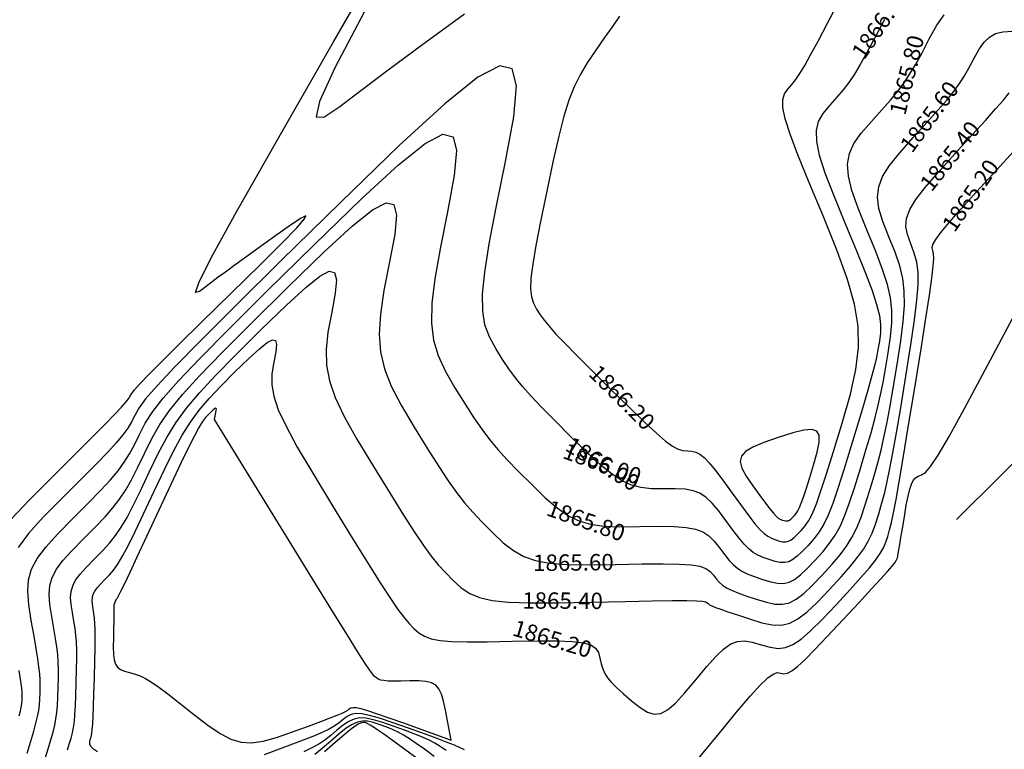
# Model space of a CAD drawing. Units: millimetres. Extents: x -4290724 to 465266005, y -120548 to 4176198.
# Drawn here: x 1421570 to 1451618, y 718057 to 740337 of the extents above; entities that cross this region are included whole.
import ezdxf
from ezdxf.enums import TextEntityAlignment as Align

# ---------------------------------------------------------------- set-up
doc = ezdxf.new("R2010")
doc.units = ezdxf.units.MM
doc.header["$LTSCALE"] = 7.5
doc.header["$MEASUREMENT"] = 0
for name, color, linetype in [('CVL_CURV_D', 8, 'Continuous'), ('CVL_CURV_G', 3, 'Continuous'), ('CVL_CURV_TX', 7, 'Continuous')]:
    doc.layers.add(name, color=color, linetype=linetype)
doc.styles.add('MONOTXT4', font='MONOTXT4.shx')

msp = doc.modelspace()

# ---------------------------------------------------------------- linework, layer by layer
at = {"layer": 'CVL_CURV_D', "linetype": 'Continuous'}
for points, elevation in [([(1421314.69281, 725083.50394), (1421846.81524, 725654.68601), (1422537.54621, 726349.6908), (1423230.63592, 727036.29963), (1423771.96509, 727574.71035), (1424181.18967, 727985.30574), (1424477.96564, 728288.46862), (1424681.94898, 728504.58177), (1424812.79565, 728654.028), (1424890.16163, 728757.1901), (1424933.7029, 728834.45087), (1424981.46246, 728915.74306), (1425075.29341, 729034.64071), (1425240.56683, 729216.98855), (1425502.65379, 729488.63129), (1425886.9254, 729875.41368), (1426418.75273, 730403.18042), (1427123.50686, 731097.77625), (1428026.55888, 731985.04589), (1428918.88556, 732863.73525), (1429581.77625, 733524.84033), (1430026.07092, 733982.58098), (1430262.60953, 734251.17701), (1430302.23207, 734344.84829), (1430155.7785, 734277.81463), (1429834.08879, 734064.29589), (1429348.00292, 733718.5119), (1428840.07154, 733352.07221), (1428433.11393, 733057.92964), (1428108.37291, 732822.31888), (1427847.09134, 732631.47465), (1427630.51207, 732471.63164), (1427439.87792, 732329.02458), (1427256.43177, 732189.88816), (1427061.41644, 732040.4571), (1426937.6142, 732003.70545), (1427032.12886, 732304.38225), (1427422.6855, 733081.38464), (1428187.00925, 734473.60976), (1429402.82522, 736619.95477), (1431147.85851, 739659.31681), (1433499.83423, 743730.59303)], 1866200), ([(1439877.09087, 740446.79971), (1439656.77435, 740127.2908), (1439421.66706, 739789.18904), (1439153.31783, 739405.33695), (1438889.50896, 739015.46384), (1438672.12372, 738653.86071), (1438488.8624, 738285.21259), (1438327.42529, 737874.20449), (1438175.51269, 737385.52143), (1438020.82487, 736783.84843), (1437851.06214, 736033.87051), (1437653.92478, 735100.27269), (1437463.97351, 734170.9389), (1437322.25966, 733437.60444), (1437226.21951, 732870.73142), (1437173.28932, 732440.78193), (1437160.90536, 732118.21804), (1437186.5039, 731873.50186), (1437247.52121, 731677.09548), (1437341.39355, 731499.46098), (1437450.79117, 731328.88928), (1437572.40716, 731160.05058), (1437724.71202, 730972.97591), (1437926.17629, 730747.69632), (1438195.27048, 730464.24284), (1438550.4651, 730102.64651), (1439010.23069, 729642.93837), (1439593.03774, 729065.14946), (1440176.47967, 728490.6146), (1440638.72326, 728043.60778), (1440999.09919, 727708.56873), (1441276.93811, 727469.93723), (1441491.57068, 727312.15303), (1441662.32754, 727219.65589), (1441808.53937, 727176.88556), (1441949.53681, 727168.28181), (1442084.5231, 727163.36615), (1442207.27205, 727134.9913), (1442328.97019, 727072.59377), (1442460.80404, 726965.61011), (1442613.96011, 726803.47685), (1442799.62493, 726575.63052), (1443028.98501, 726271.50764), (1443313.22688, 725880.54477), (1443597.25322, 725488.73676), (1443825.77206, 725181.31519), (1444009.6779, 724946.57156), (1444159.86527, 724772.79741), (1444287.22867, 724648.28427), (1444402.66264, 724561.32365), (1444517.06167, 724500.2071), (1444641.3203, 724453.22613), (1444762.24807, 724416.61158), (1444863.64602, 724395.95748), (1444951.8959, 724393.60017), (1445033.37945, 724411.876), (1445114.47842, 724453.12132), (1445201.57454, 724519.67246), (1445301.04957, 724613.86578), (1445419.28524, 724738.03762), (1445540.38323, 724880.32997), (1445651.03054, 725045.25178), (1445761.48691, 725259.68975), (1445882.01206, 725550.53063), (1446022.86572, 725944.66114), (1446194.30761, 726468.968), (1446406.59748, 727150.33795), (1446669.99504, 728015.65771), (1446922.28815, 728899.44399), (1447091.23482, 729652.89293), (1447172.05006, 730327.9104), (1447159.94883, 730976.4023), (1447050.14614, 731650.27449), (1446837.85696, 732401.43286), (1446518.29629, 733281.78329), (1446086.6791, 734343.23166), (1445652.1059, 735389.83752), (1445321.00719, 736212.2543), (1445084.59304, 736842.27866), (1444934.07349, 737311.70729), (1444860.6586, 737652.33686), (1444855.55841, 737895.96406), (1444909.98298, 738074.38555), (1445015.14235, 738219.39802), (1445136.31968, 738357.32314), (1445253.26597, 738508.08111), (1445378.89303, 738693.86641), (1445526.11266, 738936.8735), (1445707.83667, 739259.29684), (1445936.97687, 739683.3309), (1446226.44506, 740231.17014), (1446589.15304, 740925.00903)], 1866200), ([(1421797.65026, 717935.19683), (1421911.41357, 718306.24668), (1422000.28052, 718607.0357), (1422067.48318, 718852.75389), (1422116.25361, 719058.5913), (1422149.82388, 719239.73796), (1422171.42606, 719411.38388), (1422184.2922, 719588.7191), (1422191.65438, 719786.93364), (1422194.99721, 719987.29034), (1422192.17492, 720172.98685), (1422180.97399, 720362.11548), (1422159.18092, 720572.76851), (1422124.58221, 720823.03825), (1422074.96433, 721131.01699), (1422008.11378, 721514.79702), (1421921.81706, 721992.47064), (1421844.84305, 722475.6375), (1421814.38115, 722880.85885), (1421840.84864, 723233.66943), (1421934.66277, 723559.60397), (1422106.24081, 723884.19723), (1422366.00002, 724232.98392), (1422724.35766, 724631.49879), (1423191.73099, 725105.27656), (1423663.74709, 725575.76394), (1424040.22647, 725961.43563), (1424337.87658, 726283.3684), (1424573.40489, 726562.63902), (1424763.51884, 726820.32428), (1424924.92589, 727077.50093), (1425074.33349, 727355.24576), (1425228.44909, 727674.63553), (1425402.48347, 728013.50625), (1425629.63855, 728367.28962), (1425953.6085, 728783.45597), (1426418.08752, 729309.4756), (1427066.76978, 729992.81884), (1427943.34946, 730880.95601), (1429091.52074, 732021.35742), (1430554.9778, 733461.49339), (1432010.82891, 734872.72355), (1433129.31242, 735900.29909), (1433943.81766, 736552.52761), (1434487.73398, 736837.71674), (1434794.4507, 736764.17408), (1434897.35715, 736340.20727), (1434829.84268, 735574.12392), (1434625.29661, 734474.23165), (1434397.48234, 733335.6451), (1434239.14682, 732418.52923), (1434152.15472, 731678.76717), (1434138.37071, 731072.24203), (1434199.65948, 730554.8369), (1434337.88568, 730082.43491), (1434554.914, 729610.91917), (1434852.6091, 729096.17278), (1435163.11228, 728596.081), (1435430.13341, 728181.7655), (1435672.89004, 727828.96402), (1435910.59973, 727513.4143), (1436162.48001, 727210.85408), (1436447.74846, 726897.0211), (1436785.6226, 726547.6531), (1437195.32, 726138.48783), (1437610.73786, 725739.47678), (1437970.94027, 725429.743), (1438302.89509, 725198.78158), (1438633.57016, 725036.08758), (1438989.93334, 724931.15608), (1439398.9525, 724873.48216), (1439887.5955, 724852.56088), (1440482.83017, 724857.88733), (1441072.98544, 724867.02934), (1441541.80236, 724861.00108), (1441909.36701, 724834.4671), (1442195.76547, 724782.09195), (1442421.08382, 724698.54017), (1442605.40813, 724578.47633), (1442768.8245, 724416.56496), (1442931.41899, 724207.47063), (1443087.1286, 723996.48807), (1443223.6717, 723827.2065), (1443351.80646, 723691.73224), (1443482.29105, 723582.17157), (1443625.88364, 723490.6308), (1443793.3424, 723409.21623), (1443995.4255, 723330.03415), (1444242.89112, 723245.19086), (1444492.12421, 723169.72797), (1444701.1062, 723127.1597), (1444882.9899, 723122.30127), (1445050.92815, 723159.96791), (1445218.07376, 723244.97484), (1445397.57957, 723382.13728), (1445602.59838, 723576.27045), (1445846.28304, 723832.18959), (1446088.62212, 724101.51179), (1446288.38882, 724347.96012), (1446456.91294, 724594.50879), (1446605.52425, 724864.132), (1446745.55253, 725179.80395), (1446888.32755, 725564.49885), (1447045.17909, 726041.19089), (1447227.43694, 726632.85429), (1447406.4652, 727228.93692), (1447550.71093, 727722.87825), (1447667.12836, 728143.63985), (1447762.67168, 728520.18326), (1447844.29511, 728881.47005), (1447918.95285, 729256.46179), (1447993.59912, 729674.12001), (1448075.18812, 730163.4063), (1448147.70987, 730654.05936), (1448186.96464, 731077.0524), (1448187.62199, 731463.19874), (1448144.35147, 731843.3117), (1448051.82264, 732248.20459), (1447904.70506, 732708.69072), (1447697.66828, 733255.5834), (1447425.38187, 733919.69595), (1447157.86841, 734581.11763), (1446969.46153, 735117.50723), (1446861.29737, 735556.03235), (1446834.51205, 735923.86063), (1446890.24172, 736248.15966), (1447029.6225, 736556.09707), (1447253.79053, 736874.84047), (1447563.88195, 737231.55747), (1447883.8286, 737583.47512), (1448146.46385, 737883.48556), (1448366.27609, 738152.25407), (1448557.75371, 738410.4459), (1448735.3851, 738678.72633), (1448913.65867, 738977.76062), (1449107.06278, 739328.21404), (1449330.08585, 739750.75185), (1449560.42051, 740164.97143), (1449782.36346, 740482.95695)], 1865800), ([(1422359.49849, 717802.89284), (1422440.38071, 718074.54192), (1422524.20865, 718350.7459), (1422589.94534, 718584.10107), (1422640.08027, 718789.93057), (1422677.1029, 718983.55748), (1422703.50272, 719180.30491), (1422721.76922, 719395.49597), (1422734.39186, 719644.45376), (1422743.86013, 719942.50138), (1422750.32486, 720242.37115), (1422751.22398, 720498.44116), (1422744.97766, 720728.50323), (1422730.00605, 720950.34917), (1422704.72931, 721181.77078), (1422667.5676, 721440.55989), (1422616.94108, 721744.50828), (1422551.26991, 722111.40779), (1422492.62304, 722479.53492), (1422469.41398, 722788.27499), (1422489.57969, 723057.08306), (1422561.05712, 723305.41414), (1422691.78325, 723552.72328), (1422889.69502, 723818.46553), (1423162.72942, 724122.0959), (1423518.82338, 724483.06945), (1423880.30267, 724845.4961), (1424174.35715, 725154.79827), (1424416.22004, 725432.39973), (1424621.12451, 725699.72422), (1424804.30377, 725978.19553), (1424980.99101, 726289.23739), (1425166.41942, 726654.27358), (1425375.82219, 727094.72786), (1425600.45891, 727550.08145), (1425845.34886, 727973.27303), (1426146.36479, 728405.91254), (1426539.37942, 728889.6099), (1427060.2655, 729465.97504), (1427744.89576, 730176.6179), (1428629.14295, 731063.14839), (1429748.87979, 732167.17647), (1430860.9644, 733245.17637), (1431715.34319, 734030.11305), (1432337.52134, 734528.33248), (1432753.00405, 734746.18061), (1432987.29651, 734690.0034), (1433065.90392, 734366.14681), (1433014.33147, 733780.95682), (1432858.08436, 732940.77936), (1432687.5538, 732065.36452), (1432580.22984, 731342.63501), (1432542.26592, 730731.19582), (1432579.81546, 730189.65192), (1432699.03189, 729676.60828), (1432906.06865, 729150.66987), (1433207.07917, 728570.44168), (1433608.21687, 727894.52868), (1434019.27283, 727229.67687), (1434358.99653, 726692.62297), (1434646.97905, 726256.95808), (1434902.81144, 725896.27329), (1435146.08478, 725584.1597), (1435396.39013, 725294.2084), (1435673.31856, 725000.01047), (1435996.46113, 724675.15701), (1436327.86696, 724363.90786), (1436637.04878, 724122.81062), (1436954.79303, 723943.888), (1437311.88618, 723819.16276), (1437739.11468, 723740.65761), (1438267.26499, 723700.3953), (1438927.12356, 723690.39854), (1439749.47686, 723702.69009), (1440567.21662, 723718.86094), (1441209.06752, 723724.00597), (1441699.56542, 723715.40376), (1442063.24619, 723690.33286), (1442324.64567, 723646.07183), (1442508.29973, 723579.89923), (1442638.74424, 723489.09363), (1442740.51504, 723370.93357), (1442832.06628, 723250.36372), (1442922.62152, 723150.15216), (1443022.87073, 723064.31258), (1443143.50394, 722986.85865), (1443295.21112, 722911.80407), (1443488.68228, 722833.16251), (1443734.60742, 722744.94767), (1444043.67652, 722641.17323), (1444357.06228, 722546.28617), (1444619.83629, 722492.76081), (1444848.53691, 722486.65182), (1445059.7025, 722534.01386), (1445269.87144, 722640.90159), (1445495.58208, 722813.36968), (1445753.37279, 723057.47279), (1446059.78194, 723379.26558), (1446362.74156, 723712.1027), (1446607.06796, 723999.31429), (1446804.62596, 724261.91831), (1446967.28035, 724520.93268), (1447106.89593, 724797.37535), (1447235.33751, 725112.26427), (1447364.4699, 725486.61736), (1447506.15789, 725941.45257), (1447644.16528, 726404.17189), (1447758.93147, 726809.29843), (1447857.33465, 727188.53183), (1447946.253, 727573.57173), (1448032.56472, 727996.11774), (1448123.14799, 728487.86952), (1448224.88101, 729080.52668), (1448344.64196, 729805.78888), (1448457.81304, 730531.27996), (1448533.82427, 731124.83051), (1448570.62564, 731618.45028), (1448566.1671, 732044.149), (1448518.39862, 732433.93641), (1448425.27018, 732819.82224), (1448284.73173, 733233.81622), (1448094.73326, 733707.9281), (1447910.74967, 734176.75768), (1447793.68871, 734570.13369), (1447749.64954, 734912.9092), (1447784.73134, 735229.9373), (1447905.03328, 735546.07106), (1448116.65455, 735886.16358), (1448425.69431, 736275.06793), (1448838.25175, 736737.6372), (1449257.58305, 737196.55111), (1449593.06278, 737571.18779), (1449859.96761, 737881.4479), (1450073.57423, 738147.23211), (1450249.15932, 738388.44108), (1450401.99956, 738624.97548), (1450547.37164, 738876.73598), (1450700.55225, 739163.62325), (1450854.49067, 739440.45658), (1451002.8207, 739652.97426), (1451161.84574, 739807.4555), (1451347.86921, 739910.17949), (1451577.19451, 739967.42543), (1451866.12505, 739985.4725)], 1865600), ([(1423033.90408, 718038.32866), (1423083.11115, 718213.88702), (1423137.00373, 718395.24511), (1423179.61017, 718561.16645), (1423212.67735, 718727.10724), (1423237.95219, 718908.52365), (1423257.18157, 719120.87186), (1423272.11238, 719379.60805), (1423284.49152, 719700.18842), (1423296.06588, 720098.06913), (1423305.65251, 720497.45196), (1423310.27305, 720823.89548), (1423308.98133, 721094.89099), (1423300.83118, 721327.92983), (1423284.87642, 721540.50332), (1423260.17088, 721750.10278), (1423225.76839, 721974.21955), (1423180.72276, 722230.34494), (1423140.40304, 722483.43234), (1423124.44681, 722695.69114), (1423138.31074, 722880.49668), (1423187.45147, 723051.2243), (1423277.32568, 723221.24934), (1423413.39003, 723403.94713), (1423601.10117, 723612.69301), (1423845.91578, 723860.86233), (1424096.85825, 724115.22825), (1424308.48784, 724348.16091), (1424494.5635, 724581.43105), (1424668.84414, 724836.80943), (1424845.08871, 725136.06678), (1425037.05613, 725500.97386), (1425258.50534, 725953.30141), (1425523.19528, 726514.82019), (1425798.43435, 727086.65665), (1426061.05918, 727579.25644), (1426339.12107, 728028.36911), (1426660.67132, 728469.74419), (1427053.76122, 728939.13124), (1427546.44206, 729472.27978), (1428166.76515, 730104.93937), (1428942.78178, 730872.85954), (1429711.0999, 731617.62919), (1430301.37396, 732159.92702), (1430731.22501, 732504.13735), (1431018.27412, 732654.64448), (1431180.14233, 732615.83271), (1431234.45069, 732392.08635), (1431198.82027, 731987.78971), (1431090.87211, 731407.32708), (1430977.62526, 730795.08394), (1430921.31287, 730266.74079), (1430932.37712, 729783.62447), (1431021.2602, 729307.0618), (1431198.40431, 728798.37965), (1431474.25163, 728218.90483), (1431859.24434, 727529.9642), (1432363.82465, 726692.88458), (1432875.43338, 725863.27273), (1433287.85966, 725203.48043), (1433621.06806, 724684.95213), (1433895.02316, 724279.13228), (1434129.68955, 723957.46532), (1434345.03181, 723691.39569), (1434561.01452, 723452.36784), (1434797.60226, 723211.8262), (1435044.99606, 722988.33895), (1435303.15728, 722815.87823), (1435606.69098, 722688.99443), (1435990.2022, 722602.23793), (1436488.29601, 722550.15914), (1437135.57747, 722527.30843), (1437966.65162, 722528.2362), (1439016.12354, 722547.49285), (1440061.44779, 722570.69253), (1440876.33268, 722587.01087), (1441489.76383, 722596.34043), (1441930.7269, 722598.57378), (1442228.20752, 722593.60349), (1442411.19134, 722581.32214), (1442508.66398, 722561.62229), (1442549.6111, 722534.3965), (1442577.00397, 722504.23937), (1442621.57134, 722473.09782), (1442693.93501, 722436.89292), (1442804.71683, 722391.54573), (1442964.53861, 722332.97734), (1443184.02217, 722257.1088), (1443473.78933, 722159.86119), (1443844.46193, 722037.15559), (1444222.00035, 721922.84437), (1444538.56638, 721858.36193), (1444814.08391, 721851.00238), (1445068.47685, 721908.05982), (1445321.66911, 722036.82835), (1445593.58459, 722244.60209), (1445904.1472, 722538.67513), (1446273.28085, 722926.34157), (1446636.861, 723322.69361), (1446925.7471, 723650.66847), (1447152.33897, 723929.32783), (1447329.03644, 724177.73336), (1447468.23934, 724414.94676), (1447582.34748, 724660.02969), (1447683.7607, 724932.04383), (1447784.87884, 725250.05086), (1447881.86536, 725579.40686), (1447967.15201, 725895.71861), (1448047.54093, 726233.42382), (1448129.83431, 726626.96019), (1448220.83432, 727110.76543), (1448327.34313, 727719.27725), (1448456.1629, 728486.93335), (1448614.09581, 729448.17145), (1448767.9162, 730408.50056), (1448880.6839, 731172.60862), (1448953.62928, 731773.70182), (1448987.98273, 732244.9863), (1448984.97461, 732619.66823), (1448945.8353, 732930.95375), (1448871.79519, 733212.04904), (1448764.08464, 733496.16024), (1448663.63093, 733772.39774), (1448617.91588, 734022.76016), (1448638.0017, 734269.78605), (1448734.95062, 734536.01397), (1448919.82484, 734843.98247), (1449203.6866, 735216.23009), (1449597.59809, 735675.29539), (1450112.62154, 736243.71693), (1450631.33751, 736809.6271), (1451039.66172, 737258.89002), (1451353.65914, 737610.64173), (1451589.39475, 737884.01831), (1451762.93354, 738098.15582)], 1865400), ([(1423946.54203, 717980.21), (1423825.32809, 718062.04124), (1423750.352, 718134.21405), (1423713.91283, 718202.77345), (1423708.30967, 718273.76447), (1423725.8416, 718353.23211), (1423749.79881, 718439.74432), (1423769.27499, 718538.23183), (1423785.27444, 718664.28391), (1423798.80148, 718833.48982), (1423810.86041, 719061.43881), (1423822.45554, 719363.72014), (1423834.59118, 719755.92308), (1423848.27164, 720253.63687), (1423860.98016, 720752.53278), (1423869.32211, 721149.34979), (1423872.985, 721461.27875), (1423871.65631, 721705.51049), (1423865.02353, 721899.23586), (1423852.77416, 722059.64568), (1423834.59569, 722203.93081), (1423810.17562, 722349.28209), (1423788.18304, 722487.32976), (1423779.47964, 722603.10729), (1423787.04178, 722703.91031), (1423813.84582, 722797.03447), (1423862.86812, 722889.7754), (1423937.08503, 722989.42874), (1424039.47293, 723103.29013), (1424173.00817, 723238.65521), (1424313.41383, 723384.96041), (1424442.61853, 723541.52355), (1424572.90695, 723730.46238), (1424716.56376, 723973.89463), (1424885.87364, 724293.93803), (1425093.12125, 724712.71032), (1425350.59127, 725252.32924), (1425670.56838, 725934.91252), (1425996.40979, 726623.23184), (1426276.76949, 727185.23984), (1426531.87735, 727650.82567), (1426781.96321, 728049.87849), (1427047.25693, 728412.28743), (1427347.98837, 728767.94167), (1427704.38736, 729146.73035), (1428136.68377, 729578.54262), (1428561.23539, 729990.082), (1428887.40473, 730289.74098), (1429124.92869, 730479.94221), (1429283.54419, 730563.10835), (1429372.98814, 730541.66202), (1429402.99746, 730418.02589), (1429383.30906, 730194.6226), (1429323.65986, 729873.8748), (1429267.69672, 729524.80337), (1429262.39589, 729190.84657), (1429322.48832, 728836.05311), (1429462.70495, 728424.47169), (1429697.77673, 727920.15102), (1430042.4346, 727287.13979), (1430511.40952, 726489.48671), (1431119.43242, 725491.24049), (1431731.59393, 724496.86859), (1432216.72278, 723714.33789), (1432595.15707, 723112.94619), (1432887.23488, 722661.99127), (1433113.29432, 722330.77094), (1433293.67348, 722088.58299), (1433448.71047, 721904.7252), (1433598.74339, 721748.49538), (1433752.01119, 721612.5401), (1433919.6747, 721507.81839), (1434126.45479, 721431.09679), (1434397.07229, 721379.1418), (1434756.24808, 721348.71995), (1435228.70301, 721336.59775), (1435839.15793, 721339.54171), (1436612.33372, 721354.31836), (1437383.40746, 721368.36479), (1437985.65767, 721368.45857), (1438440.95727, 721350.37689), (1438771.1792, 721309.89696), (1438998.1964, 721242.79595), (1439143.88181, 721144.85108), (1439230.10837, 721011.83954), (1439278.74901, 720839.53853), (1439317.05874, 720662.48906), (1439362.96138, 720510.94322), (1439424.33315, 720374.24481), (1439509.05026, 720241.73764), (1439624.9889, 720102.76551), (1439780.0253, 719946.67222), (1439982.03566, 719762.80157), (1440238.89618, 719540.49738), (1440501.81671, 719329.92382), (1440727.48068, 719191.84053), (1440931.97463, 719131.48444), (1441131.38511, 719154.09249), (1441341.79867, 719264.9016), (1441579.30188, 719469.14872), (1441859.98127, 719772.07078), (1442199.9234, 720178.90471), (1442540.0823, 720588.3657), (1442821.6078, 720901.54179), (1443060.88014, 721127.22916), (1443274.27956, 721274.22398), (1443478.18631, 721351.32246), (1443688.98063, 721367.32077), (1443923.04275, 721331.0151), (1444196.75293, 721251.20163), (1444472.23833, 721172.29588), (1444713.22953, 721139.53322), (1444938.51191, 721162.93963), (1445166.87086, 721252.54112), (1445417.09174, 721418.36366), (1445707.95993, 721670.43326), (1446058.26081, 722018.7759), (1446486.77975, 722473.41756), (1446910.98045, 722933.28452), (1447244.42624, 723302.02264), (1447500.05199, 723596.73734), (1447690.79254, 723834.53405), (1447829.58274, 724032.51816), (1447929.35745, 724207.79511), (1448003.05151, 724377.4703), (1448063.59979, 724558.64914), (1448119.56545, 724754.64183), (1448175.37254, 724982.13879), (1448237.74722, 725278.3158), (1448313.41563, 725680.34865), (1448409.10393, 726225.41312), (1448531.53826, 726950.68498), (1448687.44479, 727893.34002), (1448883.54965, 729090.55403), (1449078.01937, 730285.72115), (1449227.54353, 731220.38674), (1449336.63293, 731928.95336), (1449409.79836, 732445.8236), (1449451.55059, 732805.40005), (1449466.40042, 733042.08527), (1449458.85864, 733190.28186), (1449433.43603, 733284.39239), (1449416.51219, 733368.03779), (1449442.14305, 733475.38662), (1449526.35387, 733626.6629), (1449685.1699, 733842.09064), (1449934.6164, 734141.89387), (1450290.71864, 734546.2966), (1450769.50187, 735075.52286), (1451386.99134, 735749.79666), (1452005.09197, 736422.7031)], 1865200), ([(1445205.78633, 725190.96163), (1445262.64136, 725257.76732), (1445314.58983, 725335.19745), (1445366.44866, 725435.87523), (1445423.03474, 725572.42387), (1445489.16497, 725757.46657), (1445569.65626, 726003.62656), (1445669.3255, 726323.52704), (1445792.98961, 726729.79122), (1445906.59528, 727131.88695), (1445967.0042, 727435.517), (1445965.40572, 727647.65701), (1445892.98918, 727775.28259), (1445740.94393, 727825.36937), (1445500.45933, 727804.89297), (1445162.72473, 727720.82903), (1444718.92948, 727580.15317), (1444276.96329, 727425.38054), (1443946.36795, 727286.29376), (1443720.8109, 727150.76961), (1443593.95959, 727006.68489), (1443559.48145, 726841.91637), (1443611.04392, 726644.34086), (1443742.31446, 726401.83513), (1443946.96049, 726102.27598), (1444161.69087, 725805.33757), (1444332.32288, 725573.06119), (1444466.18662, 725396.8743), (1444570.6122, 725268.20438), (1444652.92971, 725178.4789), (1444720.46926, 725119.12532), (1444780.56095, 725081.57112), (1444840.53489, 725057.24377), (1444897.31, 725040.05338), (1444944.91593, 725030.35636), (1444986.3489, 725029.24962), (1445024.6051, 725037.83005), (1445062.68075, 725057.19456), (1445103.57203, 725088.44006), (1445150.27516, 725132.66345), (1445205.78633, 725190.96163)], 1866400), ([(1435142.72469, 718037.49503), (1435012.18818, 718103.31598), (1434840.82017, 718178.41657), (1434612.94963, 718269.31253), (1434312.9055, 718382.51963), (1433925.01674, 718524.55362), (1433433.61231, 718701.93024), (1432941.7115, 718876.08628), (1432551.88528, 719005.54961), (1432247.7901, 719092.4726), (1432013.0824, 719139.00766), (1431831.41863, 719147.30715), (1431686.45524, 719119.52347), (1431561.84867, 719057.809), (1431441.25538, 718964.31611), (1431318.13704, 718862.71984), (1431183.67466, 718769.37598), (1431018.10364, 718675.45815), (1430801.65943, 718572.13991), (1430514.57742, 718450.59488), (1430137.09304, 718301.99663), (1429649.44172, 718117.51877), (1429031.85886, 717888.33488)], 1865200), ([(1434583.69078, 718017.38488), (1434406.49197, 718137.52668), (1434237.32753, 718240.68713), (1434061.5661, 718334.10107), (1433864.57634, 718425.00333), (1433631.72689, 718520.62877), (1433348.38638, 718628.21222), (1432999.92347, 718754.98852), (1432651.68078, 718875.71151), (1432369.19981, 718959.66753), (1432138.14757, 719005.89017), (1431944.19106, 719013.41299), (1431772.99726, 718981.2696), (1431610.23318, 718908.49357), (1431441.56581, 718794.11849), (1431252.66216, 718637.17795), (1431061.09671, 718474.20824), (1430882.03977, 718336.29999), (1430697.55204, 718214.31823), (1430489.69422, 718099.12801), (1430240.52701, 717981.59438)], 1865400), ([(1434223.12322, 717838.4248), (1433919.28081, 718060.33183), (1433670.25925, 718237.55834), (1433462.46688, 718378.05828), (1433282.31203, 718489.78556), (1433116.20305, 718580.69413), (1432950.54827, 718658.7379), (1432771.75602, 718731.87082), (1432566.23464, 718808.0468), (1432361.65006, 718875.33675), (1432186.51434, 718913.78546), (1432028.50505, 718919.30772), (1431875.29971, 718887.81832), (1431714.57589, 718815.23204), (1431534.01112, 718697.46366), (1431321.28295, 718530.42798), (1431064.06893, 718310.03978), (1430804.05638, 718085.69665), (1430580.40489, 717903.224)], 1865600), ([(1433662.69112, 717803.8227), (1433254.87083, 718103.27877), (1432934.02652, 718337.59), (1432687.60623, 718515.42943), (1432503.05796, 718645.47006), (1432367.82976, 718736.38492), (1432269.36965, 718796.84703), (1432195.12566, 718835.52941), (1432132.5458, 718861.10508), (1432071.61933, 718874.96199), (1432003.82887, 718867.90339), (1431918.86252, 718832.72528), (1431806.40837, 718762.22365), (1431656.15451, 718649.19448), (1431457.78905, 718486.43376), (1431201.00009, 718266.73748), (1430875.47571, 717982.90161)], 1865800)]:
    msp.add_lwpolyline(points, dxfattribs=dict(at, elevation=elevation))
at = {"layer": 'CVL_CURV_G', "linetype": 'Continuous'}
for points, elevation in [([(1432086.15079, 740561.99992), (1431187.00308, 738866.92765), (1430716.59945, 737838.66905), (1430621.1818, 737370.32701), (1430846.99206, 737355.00444), (1431340.27212, 737685.80424), (1431901.61406, 738116.49166), (1432393.08515, 738491.05305), (1432853.14016, 738837.92291), (1433320.23386, 739185.53578), (1433832.82101, 739562.32618), (1434429.35636, 739996.72862), (1435148.29468, 740517.17763)], 1866000), ([(1447959.61944, 740337.88044), (1447666.75392, 739779.69209), (1447425.31777, 739330.54576), (1447221.61089, 738969.01159), (1447041.93319, 738673.6597), (1446872.58456, 738423.06024), (1446699.86491, 738195.78334), (1446510.07414, 737970.39913), (1446289.51215, 737725.47774), (1446081.88675, 737474.61301), (1445942.59046, 737226.03057), (1445875.45016, 736950.24826), (1445884.29277, 736617.78396), (1445972.9452, 736199.15551), (1446145.23436, 735664.88076), (1446404.98715, 734985.47757), (1446756.03049, 734131.46381), (1447110.60483, 733277.35058), (1447384.13993, 732597.5592), (1447585.24665, 732062.47277), (1447722.53584, 731642.4744), (1447804.61834, 731307.94721), (1447840.10501, 731029.27429), (1447837.60671, 730776.83876), (1447805.73427, 730521.02372), (1447762.31723, 730267.71334), (1447714.75771, 730025.05405), (1447656.0255, 729766.82237), (1447579.09037, 729466.7948), (1447476.92207, 729098.74786), (1447342.4904, 728636.45808), (1447168.76511, 728053.70195), (1446948.71599, 727324.256), (1446725.88828, 726595.76442), (1446541.31758, 726016.73343), (1446384.20912, 725562.23254), (1446243.76816, 725207.33132), (1446109.19993, 724927.09927), (1445969.70968, 724696.60595), (1445814.50267, 724490.92088), (1445632.78414, 724285.11361), (1445451.82398, 724095.06812), (1445299.57705, 723950.90487), (1445166.27609, 723849.04808), (1445042.1538, 723785.92195), (1444917.4429, 723757.95072), (1444782.37611, 723761.55859), (1444627.18614, 723793.16977), (1444442.10571, 723849.2085), (1444256.24359, 723915.12062), (1444098.00252, 723985.26994), (1443956.55616, 724069.45753), (1443821.07816, 724177.48449), (1443680.74218, 724319.1519), (1443524.72188, 724504.26084), (1443342.19091, 724742.61242), (1443122.32294, 725044.0077), (1442898.90475, 725344.0363), (1442702.51653, 725577.05342), (1442517.52196, 725751.00851), (1442328.28475, 725873.85103), (1442119.1686, 725953.53044), (1441874.53721, 725997.99619), (1441578.75427, 726015.19775), (1441216.18349, 726013.08457), (1440848.06743, 726014.72322), (1440530.64002, 726046.56903), (1440240.75201, 726121.65456), (1439955.25413, 726253.01241), (1439650.99714, 726453.67516), (1439304.83177, 726736.67539), (1438893.60876, 727115.04569), (1438394.17887, 727601.81865), (1437897.92664, 728095.29574), (1437499.10678, 728499.83381), (1437178.87525, 728837.54846), (1436918.38801, 729130.55531), (1436698.80103, 729400.96997), (1436501.27028, 729670.90804), (1436306.95173, 729962.48514), (1436097.00133, 730297.81688), (1435902.74882, 730651.39666), (1435769.70271, 731014.19996), (1435700.28706, 731433.06553), (1435696.92597, 731954.83214), (1435762.04352, 732626.33853), (1435898.06379, 733494.42345), (1436107.41088, 734605.92567), (1436392.50886, 736007.68393), (1436645.35388, 737367.29103), (1436728.81038, 738314.26773), (1436601.60488, 738838.34477), (1436222.46391, 738929.25287), (1435550.11399, 738576.72274), (1434543.28165, 737770.48513), (1433160.69342, 736500.27074), (1431361.07581, 734755.81031), (1429553.89853, 732979.56644), (1428141.80315, 731585.29412), (1427073.27406, 730519.66264), (1426296.79562, 729729.34131), (1425760.85222, 729160.9994), (1425413.92823, 728761.30622), (1425204.50803, 728476.93105), (1425081.076, 728254.5432), (1424982.24756, 728056.21793), (1424868.86077, 727865.76446), (1424722.73391, 727662.45302), (1424525.68527, 727425.55382), (1424259.53313, 727134.33707), (1423906.09578, 726768.07299), (1423447.19151, 726306.03179), (1422864.6386, 725727.48368), (1422285.9859, 725140.90167), (1421842.30501, 724647.50231), (1421520.69837, 724215.67117)], 1866000), ([(1463440.1781, 738267.8753), (1450154.25159, 725077.6318)], 1865000), ([(1442229.6088, 717708.39817), (1442912.6161, 718544.49853), (1443449.93527, 719193.40082), (1443862.57831, 719677.06486), (1444171.55722, 720017.45047), (1444397.884, 720236.51748), (1444562.57065, 720356.22571), (1444686.62917, 720398.53498), (1444791.07156, 720385.40512), (1444891.56474, 720365.96676), (1445000.20863, 720383.65257), (1445132.66468, 720451.87537), (1445304.59435, 720584.048), (1445531.65913, 720793.5833), (1445829.52046, 721093.89411), (1446213.83981, 721498.39324), (1446700.27865, 722020.49355), (1447185.09989, 722543.87542), (1447563.10538, 722953.37681), (1447847.765, 723264.14686), (1448052.54863, 723491.33473), (1448190.92614, 723650.08957), (1448276.36741, 723755.56053), (1448322.34232, 723822.89676), (1448342.32074, 723867.24743), (1448353.72587, 723908.21417), (1448366.23733, 723962.34218), (1448381.70958, 724040.19594), (1448401.99708, 724152.33994), (1448428.9543, 724309.33865), (1448464.43571, 724521.75655), (1448510.29576, 724800.15812), (1448568.38894, 725155.10785), (1448628.26323, 725510.01972), (1448681.07541, 725788.27354), (1448731.09307, 726000.38251), (1448782.5838, 726156.85981), (1448839.81522, 726268.21864), (1448907.05491, 726344.9722), (1448988.57047, 726397.63368), (1449088.62951, 726436.71627), (1449208.78626, 726509.13427), (1449368.74776, 726691.91136), (1449600.01077, 727040.72483), (1449934.07206, 727611.25197), (1450402.42839, 728459.17008), (1451036.57653, 729640.15644), (1451868.01325, 731209.88834)], 1865000), ([(1427513.38212, 728132.59779), (1427556.44761, 728340.42251), (1427567.79786, 728401.4555), (1427571.54424, 728443.96544), (1427565.83396, 728467.49134), (1427548.81426, 728471.57222), (1427518.63236, 728455.74708), (1427473.4355, 728419.55495), (1427411.37089, 728362.53482), (1427330.58576, 728284.2257), (1427242.00957, 728188.52133), (1427149.53467, 728063.60356), (1427040.75265, 727885.44363), (1426903.25511, 727630.01278), (1426724.63363, 727273.28224), (1426492.47981, 726791.22325), (1426194.38523, 726159.80704), (1425817.94148, 725355.00485), (1425442.6772, 724551.35707), (1425149.18637, 723924.44679), (1424926.65857, 723451.80928), (1424764.28339, 723110.97983), (1424651.25041, 722879.49371), (1424576.74922, 722734.88619), (1424529.96941, 722654.69256), (1424500.10056, 722616.44809), (1424439.62847, 722468.21924), (1424443.59232, 722440.00474), (1424446.20768, 722400.38613), (1424447.3828, 722341.09344), (1424447.02593, 722253.85669), (1424445.04531, 722130.40589), (1424441.3492, 721962.47107), (1424435.84585, 721741.78225), (1424428.4435, 721460.06945), (1424424.10851, 721178.0411), (1424430.57775, 720956.12058), (1424451.91525, 720785.6104), (1424492.18504, 720657.81304), (1424555.45114, 720564.03099), (1424645.77758, 720495.56675), (1424767.22838, 720443.7228), (1424923.86758, 720399.80163), (1425089.30509, 720354.63736), (1425245.09772, 720297.94128), (1425407.2298, 720219.33166), (1425591.68566, 720108.4268), (1425814.44963, 719954.84496), (1426091.50604, 719748.20442), (1426438.83922, 719478.12347), (1426872.4335, 719134.22039), (1427312.55903, 718794.6612), (1427685.38516, 718541.53549), (1428015.74499, 718370.34682), (1428328.47166, 718276.59875), (1428648.39828, 718255.79486), (1429000.35796, 718303.43871), (1429409.18384, 718415.03387), (1429899.70903, 718586.0839), (1430382.38047, 718764.72353), (1430760.55138, 718905.94258), (1431048.41431, 719015.5273), (1431260.16182, 719099.26392), (1431409.98645, 719162.93869), (1431512.08076, 719212.33784), (1431580.63729, 719253.24763), (1431629.8486, 719291.45428), (1431678.39516, 719322.84324), (1431744.357, 719337.14203), (1431841.02604, 719330.90002), (1431981.69419, 719300.66656), (1432179.65336, 719242.99104), (1432448.19548, 719154.42281), (1432800.61245, 719031.51124), (1433250.19619, 718870.80571), (1434739.37473, 718335.24206)], 1865000), ([(1434739.37473, 718335.24206), (1434563.62662, 719250.23154), (1434505.13758, 719525.85376), (1434442.34962, 719739.9929), (1434366.33649, 719899.98458), (1434268.17194, 720013.16443), (1434138.92973, 720086.86803), (1433969.6836, 720128.43102), (1433751.50732, 720145.18901), (1433475.47463, 720144.47759), (1433199.518, 720139.20361), (1432981.63859, 720138.15287), (1432813.0132, 720142.47945), (1432684.81862, 720153.33741), (1432588.23167, 720171.88082), (1432514.42913, 720199.26378), (1432454.58781, 720236.64033), (1432399.88451, 720285.16457), (1432336.40643, 720357.08257), (1432242.31516, 720485.77028), (1432096.89909, 720704.07656), (1431879.4466, 721044.85027), (1431569.24607, 721540.94024), (1431145.58591, 722225.19535), (1430587.75449, 723130.46445), (1429875.04019, 724289.59639), (1427513.38212, 728132.59779)], 1865000), ([(1421544.4351, 720464.30571), (1421588.3558, 720195.18785), (1421616.97032, 719995.72772), (1421633.12585, 719847.53254), (1421639.66956, 719732.20953), (1421639.44863, 719631.3659), (1421635.15777, 719536.10287), (1421625.81561, 719442.56219), (1421608.75523, 719339.91189), (1421581.30969, 719217.31998), (1421540.81208, 719063.95451)], 1866000)]:
    msp.add_lwpolyline(points, dxfattribs=dict(at, elevation=elevation))

# ---------------------------------------------------------------- texts
at = {"layer": 'CVL_CURV_TX', "color": 7, "style": 'MONOTXT4'}
for s, rotation, p in [('1866.00', 55.177660758, (1447886.4158, 740198.35764, 1866000)), ('1865.80', 76.258414584, (1448705.20853, 738633.15002, 1865800)), ('1865.60', 53.642678004, (1449383.28873, 737336.92907, 1865600)), ('1865.40', 51.842932294, (1450012.80229, 736133.54832, 1865400)), ('1865.20', 55.673267048, (1450640.73499, 734933.18953, 1865200)), ('1866.20', 315.143814706, (1439906.00351, 728756.96156, 1866200)), ('1866.00', 328.192286192, (1439326.63388, 726716.61505, 1866000)), ('1866.00', 340.38906104, (1439327.1493, 726718.43016, 1866000)), ('1865.80', 340.579213008, (1438832.78094, 724977.42977, 1865800)), ('1865.60', 0.587756205, (1438469.28963, 723697.33465, 1865600)), ('1865.40', 359.687668947, (1438138.21042, 722531.38412, 1865400)), ('1865.20', 343.400655185, (1437807.98231, 721368.4309, 1865200))]:
    msp.add_text(s, height=500, rotation=rotation, dxfattribs=at).set_placement(p, align=Align.MIDDLE)

doc.saveas('drawing.dxf')
